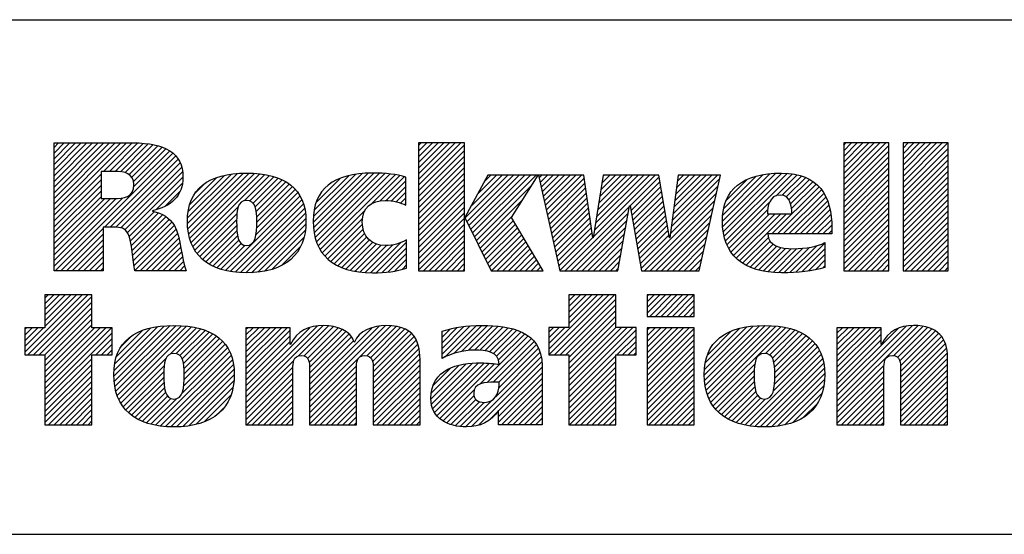
# Model space of a CAD drawing. Units: inches. Extents: x 0 to 71, y -25 to 22.
# Drawn here: x 64.6 to 66.3, y 1.4 to 2.3 of the extents above; entities that cross this region are included whole.
import ezdxf

# ---------------------------------------------------------------- set-up
doc = ezdxf.new("R2010")
doc.units = ezdxf.units.IN
doc.header["$LTSCALE"] = 1.87
doc.header["$MEASUREMENT"] = 0
doc.layers.get('0').update_dxf_attribs({"linetype": 'CONTINUOUS'})
doc.styles.get("Standard").update_dxf_attribs({"font": 'txt', "width": 0.8})

# ---------------------------------------------------------------- blocks, each defined once
blk = doc.blocks.new('RA_LOGO_BL0', base_point=(28.1419, 1.8451))
at = {"color": 2, "linetype": 'Continuous'}
for p, q in [((27.6309, 1.9676), (27.7585, 2.0951)), ((27.6309, 1.9775), (27.7485, 2.0951)), ((27.6309, 1.9875), (27.7386, 2.0951)), ((27.6309, 1.9974), (27.7286, 2.0951)), ((27.6309, 2.0074), (27.7186, 2.0951)), ((27.6309, 2.0174), (27.7087, 2.0951)), ((27.6309, 2.0273), (27.6987, 2.0951)), ((27.6309, 2.0373), (27.6887, 2.0951)), ((27.6309, 2.0473), (27.6788, 2.0951)), ((27.6309, 2.0572), (27.6688, 2.0951)), ((27.6309, 2.0672), (27.6589, 2.0951)), ((27.6309, 2.0771), (27.6489, 2.0951)), ((27.6309, 2.0871), (27.6389, 2.0951)), ((27.7181, 2.0448), (27.7684, 2.0951)), ((27.7281, 2.0448), (27.7783, 2.095)), ((27.7381, 2.0448), (27.7874, 2.0942)), ((27.7475, 2.0443), (27.7964, 2.0932)), ((27.7559, 2.0427), (27.8052, 2.092)), ((27.7627, 2.0396), (27.8131, 2.0899)), ((27.7677, 2.0346), (27.8209, 2.0878)), ((27.7705, 2.0274), (27.8276, 2.0846)), ((27.7708, 2.0178), (27.8343, 2.0813)), ((28.2717, 2.0205), (28.3461, 2.095)), ((28.2717, 2.0305), (28.3361, 2.095)), ((28.2717, 2.0405), (28.3262, 2.095)), ((28.2717, 2.0504), (28.3162, 2.095)), ((28.2717, 2.0604), (28.3062, 2.095)), ((28.2717, 2.0703), (28.2963, 2.095)), ((28.2717, 2.0803), (28.2863, 2.095)), ((28.2717, 2.0903), (28.2763, 2.095)), ((28.2717, 2.0106), (28.3529, 2.0918)), ((28.2717, 2.0006), (28.3529, 2.0818)), ((29.0197, 2.0214), (29.0933, 2.095)), ((29.0197, 2.0314), (29.0833, 2.095)), ((29.0197, 2.0414), (29.0733, 2.095)), ((29.0197, 2.0513), (29.0634, 2.095)), ((29.0197, 2.0613), (29.0534, 2.095)), ((29.0197, 2.0713), (29.0434, 2.095)), ((29.0197, 2.0812), (29.0335, 2.095)), ((29.0197, 2.0912), (29.0235, 2.095)), ((29.0197, 2.0115), (29.099, 2.0907)), ((29.0197, 2.0015), (29.099, 2.0808)), ((29.1239, 2.016), (29.2028, 2.095)), ((29.1239, 2.0259), (29.1929, 2.095)), ((29.1239, 2.0359), (29.1829, 2.095)), ((29.1239, 2.0459), (29.173, 2.095)), ((29.1239, 2.0558), (29.163, 2.095)), ((29.1239, 2.0658), (29.153, 2.095)), ((29.1239, 2.0758), (29.1431, 2.095)), ((29.1239, 2.0857), (29.1331, 2.095)), ((29.1239, 2.006), (29.2031, 2.0853)), ((27.633, 1.87), (27.8398, 2.0768)), ((27.7196, 1.9467), (27.845, 2.0721)), ((27.7296, 1.9467), (27.8491, 2.0662)), ((28.2717, 1.9906), (28.3529, 2.0719)), ((28.2717, 1.9807), (28.3529, 2.0619)), ((29.0197, 1.9916), (29.099, 2.0708)), ((29.0197, 1.9816), (29.099, 2.0608)), ((29.1239, 1.9961), (29.2031, 2.0753)), ((29.1239, 1.9861), (29.2031, 2.0653)), ((27.7395, 1.9467), (27.8526, 2.0598)), ((27.7483, 1.9455), (27.8553, 2.0524)), ((27.7551, 1.9423), (27.8567, 2.0439)), ((28.2717, 1.9707), (28.3529, 2.0519)), ((29.0197, 1.9716), (29.099, 2.0509)), ((29.1239, 1.9761), (29.2031, 2.0554)), ((29.1239, 1.9662), (29.2031, 2.0454)), ((27.6309, 1.9576), (27.7135, 2.0402)), ((27.6309, 1.9476), (27.7135, 2.0303)), ((27.7599, 1.9371), (27.8576, 2.0348)), ((27.8656, 1.9532), (27.9535, 2.0411)), ((27.8658, 1.9633), (27.9427, 2.0402)), ((27.8662, 1.9438), (27.9643, 2.0419)), ((27.8666, 1.9742), (27.9304, 2.0379)), ((27.8676, 1.9352), (27.9742, 2.0419)), ((27.8693, 1.927), (27.9836, 2.0413)), ((27.8694, 1.9869), (27.9163, 2.0338)), ((27.8719, 1.9196), (27.9928, 2.0406)), ((27.8748, 1.9126), (28.0014, 2.0392)), ((27.9654, 1.9932), (28.0098, 2.0376)), ((27.9749, 1.9928), (28.0176, 2.0355)), ((27.9809, 1.9888), (28.0251, 2.033)), ((27.9845, 1.9824), (28.0319, 2.0299)), ((27.9863, 1.9743), (28.0385, 2.0265)), ((28.0865, 1.9549), (28.1725, 2.041)), ((28.0869, 1.9653), (28.1616, 2.0399)), ((28.0871, 1.9456), (28.1834, 2.0418)), ((28.0882, 1.9765), (28.149, 2.0373)), ((28.0883, 1.9367), (28.1934, 2.0419)), ((28.0899, 1.9285), (28.2031, 2.0416)), ((28.0917, 1.99), (28.1345, 2.0328)), ((28.0924, 1.921), (28.2125, 2.0411)), ((28.0952, 1.9138), (28.2215, 2.0401)), ((28.0988, 1.9074), (28.2305, 2.0391)), ((28.1891, 1.9878), (28.2387, 2.0374)), ((28.2043, 1.993), (28.2468, 2.0356)), ((28.2148, 1.9936), (28.2497, 2.0284)), ((28.2717, 1.9608), (28.3529, 2.042)), ((28.2717, 1.9508), (28.3529, 2.032)), ((28.3539, 1.9633), (28.4288, 2.0382)), ((28.3571, 1.9566), (28.4388, 2.0382)), ((28.3604, 1.9499), (28.4488, 2.0382)), ((28.3637, 1.9432), (28.4587, 2.0382)), ((28.3638, 1.9832), (28.4189, 2.0382)), ((28.3669, 1.9365), (28.4687, 2.0382)), ((28.3702, 1.9298), (28.4786, 2.0382)), ((28.3754, 2.0047), (28.4089, 2.0382)), ((28.3869, 2.0262), (28.3989, 2.0382)), ((28.4838, 2.0334), (28.4886, 2.0382)), ((28.4856, 2.0253), (28.4986, 2.0382)), ((28.4874, 2.0171), (28.5085, 2.0382)), ((28.4892, 2.009), (28.5185, 2.0382)), ((28.4911, 2.0008), (28.5285, 2.0382)), ((28.4929, 1.9927), (28.5384, 2.0382)), ((28.4947, 1.9846), (28.5484, 2.0382)), ((28.4965, 1.9764), (28.5583, 2.0382)), ((28.4984, 1.9683), (28.5632, 2.0331)), ((28.5795, 1.9299), (28.6879, 2.0382)), ((28.5814, 1.9417), (28.6779, 2.0382)), ((28.5832, 1.9535), (28.6679, 2.0382)), ((28.5851, 1.9654), (28.658, 2.0382)), ((28.587, 1.9772), (28.648, 2.0382)), ((28.5889, 1.989), (28.638, 2.0382)), ((28.5907, 2.0009), (28.6281, 2.0382)), ((28.5926, 2.0127), (28.6181, 2.0382)), ((28.5945, 2.0245), (28.6082, 2.0382)), ((28.5963, 2.0364), (28.5982, 2.0382)), ((28.6438, 1.9842), (28.6949, 2.0353)), ((28.6452, 1.9757), (28.6963, 2.0268)), ((28.7163, 1.9471), (28.8014, 2.0322)), ((28.7179, 1.9587), (28.7974, 2.0382)), ((28.7194, 1.9702), (28.7875, 2.0382)), ((28.7209, 1.9817), (28.7775, 2.0382)), ((28.7225, 1.9932), (28.7676, 2.0382)), ((28.724, 2.0047), (28.7576, 2.0382)), ((28.7256, 2.0162), (28.7476, 2.0382)), ((28.7271, 2.0277), (28.7377, 2.0382)), ((28.8062, 1.9573), (28.8896, 2.0407)), ((28.8067, 1.9479), (28.9004, 2.0416)), ((28.8068, 1.9679), (28.8781, 2.0392)), ((28.8076, 1.9388), (28.9107, 2.0419)), ((28.8086, 1.9797), (28.8656, 2.0367)), ((28.8093, 1.9306), (28.9201, 2.0413)), ((28.8115, 1.9228), (28.9293, 2.0406)), ((28.8131, 1.9941), (28.8501, 2.0311)), ((28.9008, 2.0021), (28.9376, 2.0389)), ((28.9115, 2.0029), (28.9454, 2.0368)), ((28.9186, 2), (28.9527, 2.0341)), ((28.9233, 1.9947), (28.9595, 2.0309)), ((28.9262, 1.9877), (28.9656, 2.0271)), ((29.0197, 1.9617), (29.099, 2.0409)), ((29.0197, 1.9517), (29.099, 2.031)), ((29.1239, 1.9562), (29.2031, 2.0355)), ((27.6309, 1.9377), (27.7135, 2.0203)), ((27.6309, 1.9277), (27.7135, 2.0103)), ((27.8101, 1.9774), (27.8564, 2.0237)), ((27.8268, 1.9841), (27.8526, 2.0099)), ((27.8789, 2.0063), (27.8962, 2.0237)), ((27.9871, 1.9452), (28.0549, 2.013)), ((27.9872, 1.9652), (28.0444, 2.0224)), ((27.9874, 1.9554), (28.0501, 2.0181)), ((28.1092, 2.0175), (28.1094, 2.0176)), ((28.224, 1.9928), (28.2497, 2.0184)), ((28.2717, 1.9408), (28.3529, 2.022)), ((28.2717, 1.9309), (28.3529, 2.0121)), ((28.3735, 1.9231), (28.4708, 2.0204)), ((28.5002, 1.9602), (28.5644, 2.0244)), ((28.502, 1.952), (28.5657, 2.0157)), ((28.6467, 1.9672), (28.6978, 2.0183)), ((28.6482, 1.9587), (28.6992, 2.0098)), ((28.7148, 1.9356), (28.7985, 2.0194)), ((28.8932, 1.9347), (28.9761, 2.0177)), ((28.9032, 1.9347), (28.9806, 2.0122)), ((28.9278, 1.9793), (28.971, 2.0225)), ((29.0197, 1.9417), (29.099, 2.021)), ((29.0197, 1.9318), (29.099, 2.011)), ((29.1239, 1.9463), (29.2031, 2.0255)), ((29.1239, 1.9363), (29.2031, 2.0155)), ((27.6309, 1.9177), (27.7135, 2.0004)), ((27.6309, 1.8779), (27.751, 1.998)), ((27.6309, 1.8879), (27.7401, 1.9971)), ((27.6309, 1.8978), (27.7301, 1.997)), ((27.6309, 1.9078), (27.7201, 1.997)), ((27.9323, 1.8705), (28.0633, 2.0014)), ((27.9405, 1.8687), (28.0666, 1.9948)), ((27.986, 1.9341), (28.0594, 2.0076)), ((28.2323, 1.9911), (28.2497, 2.0085)), ((28.2401, 1.989), (28.2497, 1.9985)), ((28.2717, 1.9209), (28.3529, 2.0021)), ((28.2717, 1.9109), (28.3529, 1.9922)), ((28.3767, 1.9164), (28.4537, 1.9934)), ((28.5038, 1.9439), (28.567, 2.007)), ((28.5057, 1.9357), (28.5683, 1.9983)), ((28.6497, 1.9503), (28.7007, 2.0013)), ((28.6512, 1.9418), (28.7021, 1.9927)), ((28.6631, 1.874), (28.7957, 2.0066)), ((28.6691, 1.87), (28.7928, 1.9937)), ((28.9131, 1.9347), (28.9846, 2.0062)), ((28.9231, 1.9347), (28.9881, 1.9998)), ((28.9331, 1.9347), (28.991, 1.9927)), ((29.0197, 1.9218), (29.099, 2.0011)), ((29.1239, 1.9263), (29.2031, 2.0056)), ((29.1239, 1.9164), (29.2031, 1.9956)), ((27.7628, 1.9301), (27.8067, 1.974)), ((27.8785, 1.9063), (27.9546, 1.9824)), ((27.9494, 1.8676), (28.0695, 1.9877)), ((27.9585, 1.8667), (28.0714, 1.9797)), ((28.1026, 1.9013), (28.1778, 1.9765)), ((28.2473, 1.9862), (28.2497, 1.9886)), ((28.2717, 1.901), (28.3529, 1.9822)), ((28.5075, 1.9276), (28.5695, 1.9896)), ((28.5093, 1.9195), (28.5708, 1.981)), ((28.5296, 1.87), (28.6429, 1.9834)), ((28.6527, 1.9333), (28.7036, 1.9842)), ((28.6541, 1.9248), (28.705, 1.9757)), ((28.679, 1.87), (28.7899, 1.9809)), ((28.8142, 1.9156), (28.8886, 1.9899)), ((28.8177, 1.909), (28.8857, 1.9771)), ((28.943, 1.9347), (28.9936, 1.9853)), ((28.953, 1.9347), (28.9954, 1.9771)), ((29.0197, 1.9119), (29.099, 1.9911)), ((29.0197, 1.9019), (29.099, 1.9811)), ((29.1239, 1.9064), (29.2031, 1.9856)), ((29.1239, 1.8964), (29.2031, 1.9757)), ((27.7651, 1.9224), (27.8145, 1.9719)), ((27.7666, 1.9139), (27.8213, 1.9687)), ((27.768, 1.9054), (27.8276, 1.965)), ((27.7691, 1.8966), (27.833, 1.9604)), ((27.8824, 1.9002), (27.9523, 1.9702)), ((27.887, 1.8949), (27.9519, 1.9598)), ((27.968, 1.8663), (28.073, 1.9713)), ((27.9782, 1.8665), (28.0736, 1.9619)), ((28.1071, 1.8958), (28.1735, 1.9622)), ((28.2717, 1.891), (28.3529, 1.9722)), ((28.2717, 1.8811), (28.3529, 1.9623)), ((28.38, 1.9097), (28.4366, 1.9663)), ((28.3833, 1.903), (28.4386, 1.9583)), ((28.5111, 1.9113), (28.5721, 1.9723)), ((28.513, 1.9032), (28.5734, 1.9636)), ((28.5396, 1.87), (28.6407, 1.9712)), ((28.5495, 1.87), (28.6385, 1.959)), ((28.6556, 1.9163), (28.7065, 1.9672)), ((28.6571, 1.9079), (28.7079, 1.9587)), ((28.689, 1.87), (28.787, 1.968)), ((28.8213, 1.9027), (28.8888, 1.9702)), ((28.8257, 1.8971), (28.8988, 1.9702)), ((28.8306, 1.8921), (28.9087, 1.9702)), ((28.836, 1.8875), (28.9187, 1.9702)), ((28.9629, 1.9347), (28.997, 1.9688)), ((28.9729, 1.9347), (28.9978, 1.9597)), ((29.0197, 1.8919), (29.099, 1.9712)), ((29.0197, 1.882), (29.099, 1.9612)), ((29.1239, 1.8865), (29.2031, 1.9657)), ((27.643, 1.87), (27.7174, 1.9445)), ((27.7702, 1.8877), (27.838, 1.9555)), ((27.7716, 1.8791), (27.8422, 1.9497)), ((27.773, 1.8705), (27.8451, 1.9427)), ((27.8921, 1.8901), (27.952, 1.9499)), ((27.8976, 1.8856), (27.9524, 1.9404)), ((27.9892, 1.8676), (28.0736, 1.9519)), ((28.0008, 1.8692), (28.0729, 1.9413)), ((28.1122, 1.8909), (28.1732, 1.952)), ((28.1176, 1.8864), (28.1745, 1.9433)), ((28.2717, 1.8711), (28.3529, 1.9523)), ((28.2805, 1.87), (28.3529, 1.9423)), ((28.3865, 1.8963), (28.4423, 1.952)), ((28.3898, 1.8896), (28.446, 1.9458)), ((28.3931, 1.8829), (28.4497, 1.9395)), ((28.5148, 1.895), (28.5746, 1.9549)), ((28.5166, 1.8869), (28.5759, 1.9462)), ((28.5595, 1.87), (28.6363, 1.9468)), ((28.6586, 1.8994), (28.7094, 1.9502)), ((28.6601, 1.8909), (28.7108, 1.9416)), ((28.699, 1.87), (28.7841, 1.9552)), ((28.7089, 1.87), (28.7813, 1.9424)), ((28.9829, 1.9347), (28.9986, 1.9505)), ((28.9928, 1.9347), (28.9987, 1.9406)), ((29.0197, 1.872), (29.099, 1.9513)), ((29.0277, 1.87), (29.099, 1.9413)), ((29.1239, 1.8765), (29.2031, 1.9558)), ((29.1273, 1.87), (29.2031, 1.9458)), ((27.6529, 1.87), (27.7174, 1.9345)), ((27.6629, 1.87), (27.7174, 1.9245)), ((27.7824, 1.87), (27.848, 1.9356)), ((27.7924, 1.87), (27.85, 1.9276)), ((27.9037, 1.8817), (27.9536, 1.9316)), ((27.9101, 1.8781), (27.9559, 1.9239)), ((28.0137, 1.8722), (28.0703, 1.9288)), ((28.1236, 1.8824), (28.1769, 1.9357)), ((28.1298, 1.8787), (28.1807, 1.9295)), ((28.1368, 1.8757), (28.1854, 1.9243)), ((28.2905, 1.87), (28.3529, 1.9324)), ((28.3005, 1.87), (28.3529, 1.9224)), ((28.3963, 1.8762), (28.4534, 1.9333)), ((28.4001, 1.87), (28.4571, 1.927)), ((28.5184, 1.8788), (28.5772, 1.9375)), ((28.5202, 1.8706), (28.5785, 1.9288)), ((28.5695, 1.87), (28.6341, 1.9347)), ((28.5794, 1.87), (28.6319, 1.9225)), ((28.6616, 1.8824), (28.7123, 1.9331)), ((28.7189, 1.87), (28.7784, 1.9295)), ((28.8418, 1.8833), (28.8872, 1.9288)), ((29.0377, 1.87), (29.099, 1.9313)), ((29.1373, 1.87), (29.2031, 1.9358)), ((29.1473, 1.87), (29.2031, 1.9259)), ((27.6728, 1.87), (27.7174, 1.9146)), ((27.8024, 1.87), (27.852, 1.9197)), ((27.8123, 1.87), (27.8537, 1.9114)), ((27.9171, 1.8752), (27.9599, 1.918)), ((27.9244, 1.8725), (27.9667, 1.9148)), ((28.0306, 1.8791), (28.0647, 1.9132)), ((28.144, 1.8729), (28.1912, 1.9202)), ((28.1519, 1.8709), (28.1981, 1.9171)), ((28.1599, 1.8689), (28.2061, 1.9151)), ((28.1688, 1.8678), (28.2155, 1.9146)), ((28.1777, 1.8668), (28.2266, 1.9157)), ((28.1873, 1.8664), (28.2401, 1.9192)), ((28.1974, 1.8666), (28.2509, 1.9201)), ((28.2078, 1.867), (28.2509, 1.9102)), ((28.3104, 1.87), (28.3529, 1.9125)), ((28.4101, 1.87), (28.4608, 1.9208)), ((28.42, 1.87), (28.4645, 1.9145)), ((28.43, 1.87), (28.4682, 1.9083)), ((28.5894, 1.87), (28.6297, 1.9103)), ((28.7288, 1.87), (28.7755, 1.9167)), ((28.8481, 1.8797), (28.8904, 1.9219)), ((28.8548, 1.8764), (28.8953, 1.9169)), ((28.862, 1.8736), (28.9017, 1.9133)), ((28.8696, 1.8713), (28.9093, 1.911)), ((28.8777, 1.8694), (28.9179, 1.9096)), ((28.8863, 1.868), (28.9271, 1.9088)), ((28.8953, 1.8671), (28.9372, 1.909)), ((28.9046, 1.8664), (28.9479, 1.9098)), ((28.9145, 1.8663), (28.9592, 1.9111)), ((28.9248, 1.8667), (28.9722, 1.9141)), ((28.9354, 1.8674), (28.9864, 1.9183)), ((28.9461, 1.8681), (28.9864, 1.9084)), ((29.0476, 1.87), (29.099, 1.9214)), ((29.0576, 1.87), (29.099, 1.9114)), ((29.1572, 1.87), (29.2031, 1.9159)), ((29.1672, 1.87), (29.2031, 1.9059)), ((27.6828, 1.87), (27.7174, 1.9046)), ((27.6928, 1.87), (27.7174, 1.8947)), ((27.8223, 1.87), (27.8552, 1.903)), ((27.8322, 1.87), (27.8568, 1.8946)), ((28.2187, 1.868), (28.2509, 1.9002)), ((28.2303, 1.8696), (28.2509, 1.8902)), ((28.3204, 1.87), (28.3529, 1.9025)), ((28.3304, 1.87), (28.3529, 1.8925)), ((28.4399, 1.87), (28.4719, 1.902)), ((28.4499, 1.87), (28.4756, 1.8957)), ((28.4599, 1.87), (28.4793, 1.8895)), ((28.5993, 1.87), (28.6275, 1.8981)), ((28.7388, 1.87), (28.7726, 1.9038)), ((28.7488, 1.87), (28.7698, 1.891)), ((28.9578, 1.8698), (28.9864, 1.8984)), ((28.9697, 1.8718), (28.9864, 1.8885)), ((29.0676, 1.87), (29.099, 1.9014)), ((29.0775, 1.87), (29.099, 1.8915)), ((29.1772, 1.87), (29.2031, 1.896)), ((27.7027, 1.87), (27.7174, 1.8847)), ((27.7127, 1.87), (27.7174, 1.8747)), ((27.8422, 1.87), (27.8584, 1.8862)), ((27.8522, 1.87), (27.8605, 1.8784)), ((27.8621, 1.87), (27.8629, 1.8707)), ((28.2434, 1.8727), (28.2509, 1.8803)), ((28.3403, 1.87), (28.3529, 1.8826)), ((28.3503, 1.87), (28.3529, 1.8726)), ((28.4698, 1.87), (28.483, 1.8832)), ((28.4798, 1.87), (28.4868, 1.877)), ((28.4898, 1.87), (28.4905, 1.8707)), ((28.6093, 1.87), (28.6252, 1.886)), ((28.6193, 1.87), (28.623, 1.8738)), ((28.7587, 1.87), (28.7669, 1.8782)), ((28.983, 1.8751), (28.9864, 1.8785)), ((29.0875, 1.87), (29.099, 1.8815)), ((29.0975, 1.87), (29.099, 1.8716)), ((29.1871, 1.87), (29.2031, 1.886)), ((29.1971, 1.87), (29.2031, 1.8761)), ((27.5795, 1.7269), (27.6802, 1.8276)), ((27.5846, 1.722), (27.6902, 1.8276)), ((27.5946, 1.722), (27.6973, 1.8247)), ((27.6146, 1.8276), (27.6146, 1.7697)), ((27.6973, 1.8276), (27.6146, 1.8276)), ((27.6146, 1.772), (27.6702, 1.8276)), ((27.6146, 1.7819), (27.6603, 1.8276)), ((27.6146, 1.7919), (27.6503, 1.8276)), ((27.6146, 1.8019), (27.6404, 1.8276)), ((27.6146, 1.8118), (27.6304, 1.8276)), ((27.6146, 1.8218), (27.6204, 1.8276)), ((27.6973, 1.7697), (27.6973, 1.8276)), ((28.5011, 1.7319), (28.5967, 1.8276)), ((28.5012, 1.722), (28.6067, 1.8276)), ((28.5111, 1.722), (28.6167, 1.8276)), ((28.5211, 1.722), (28.6189, 1.8198)), ((28.6189, 1.8276), (28.5362, 1.8276)), ((28.5362, 1.8276), (28.5362, 1.77)), ((28.5362, 1.777), (28.5868, 1.8276)), ((28.5362, 1.787), (28.5768, 1.8276)), ((28.5362, 1.7969), (28.5668, 1.8276)), ((28.5362, 1.8069), (28.5569, 1.8276)), ((28.5362, 1.8169), (28.5469, 1.8276)), ((28.5362, 1.8268), (28.537, 1.8276)), ((28.6189, 1.77), (28.6189, 1.8276)), ((28.674, 1.7952), (28.7062, 1.8275)), ((28.674, 1.8052), (28.6963, 1.8275)), ((28.674, 1.8152), (28.6863, 1.8275)), ((28.674, 1.8251), (28.6764, 1.8275)), ((28.6784, 1.7897), (28.7162, 1.8275)), ((28.6884, 1.7897), (28.7262, 1.8275)), ((28.6984, 1.7897), (28.7361, 1.8275)), ((28.7083, 1.7897), (28.7461, 1.8275)), ((28.7183, 1.7897), (28.756, 1.8275)), ((27.6046, 1.722), (27.6973, 1.8148)), ((27.6145, 1.722), (27.6973, 1.8048)), ((28.5311, 1.722), (28.6189, 1.8098)), ((28.7282, 1.7897), (28.7565, 1.818)), ((28.7382, 1.7897), (28.7565, 1.808)), ((27.6146, 1.7122), (27.6973, 1.7949)), ((27.6146, 1.7022), (27.6973, 1.7849)), ((28.5362, 1.7172), (28.6189, 1.7999)), ((28.5362, 1.7073), (28.6189, 1.7899)), ((28.7482, 1.7897), (28.7565, 1.7981)), ((27.6146, 1.7697), (27.5795, 1.7697)), ((27.5795, 1.7697), (27.5795, 1.722)), ((27.5795, 1.7368), (27.6123, 1.7697)), ((27.5795, 1.7468), (27.6024, 1.7697)), ((27.5795, 1.7568), (27.5924, 1.7697)), ((27.5795, 1.7667), (27.5825, 1.7697)), ((27.6146, 1.6923), (27.6973, 1.7749)), ((27.6146, 1.6524), (27.7319, 1.7697)), ((27.6146, 1.6624), (27.7219, 1.7697)), ((27.6146, 1.6723), (27.712, 1.7697)), ((27.6146, 1.6823), (27.702, 1.7697)), ((27.7328, 1.7697), (27.6973, 1.7697)), ((27.7328, 1.722), (27.7328, 1.7697)), ((27.7361, 1.6842), (27.8246, 1.7727)), ((27.7363, 1.6944), (27.8136, 1.7717)), ((27.7367, 1.6748), (27.8353, 1.7735)), ((27.7373, 1.7054), (27.8013, 1.7693)), ((27.7379, 1.6661), (27.8454, 1.7736)), ((27.7396, 1.6579), (27.8548, 1.773)), ((27.7421, 1.6504), (27.864, 1.7723)), ((27.7449, 1.6432), (27.8728, 1.7711)), ((27.835, 1.7233), (27.8811, 1.7695)), ((27.8457, 1.7241), (27.8891, 1.7675)), ((27.9683, 1.6375), (28.1043, 1.7735)), ((27.9683, 1.6475), (28.0934, 1.7726)), ((27.9683, 1.6973), (28.0409, 1.7698)), ((27.9683, 1.7072), (28.0309, 1.7698)), ((27.9683, 1.7172), (28.0209, 1.7698)), ((27.9683, 1.7272), (28.011, 1.7698)), ((27.9683, 1.7371), (28.001, 1.7698)), ((27.9683, 1.7471), (27.9911, 1.7698)), ((27.9683, 1.7571), (27.9811, 1.7698)), ((27.9683, 1.767), (27.9711, 1.7698)), ((27.9683, 1.6574), (28.0805, 1.7696)), ((28.061, 1.7202), (28.1137, 1.7729)), ((28.0708, 1.72), (28.1224, 1.7716)), ((28.0765, 1.7158), (28.1302, 1.7695)), ((28.0794, 1.7087), (28.1374, 1.7667)), ((28.0802, 1.6398), (28.2139, 1.7735)), ((28.0802, 1.6298), (28.2232, 1.7728)), ((28.0802, 1.6497), (28.2028, 1.7723)), ((28.0802, 1.6597), (28.1896, 1.7691)), ((28.1808, 1.7205), (28.2324, 1.772)), ((28.1872, 1.7169), (28.2402, 1.7699)), ((28.1907, 1.7104), (28.2478, 1.7676)), ((28.3131, 1.7233), (28.3627, 1.7728)), ((28.3131, 1.7333), (28.3516, 1.7717)), ((28.3131, 1.7432), (28.34, 1.7701)), ((28.3131, 1.7532), (28.3273, 1.7673)), ((28.3178, 1.718), (28.373, 1.7732)), ((28.3339, 1.7241), (28.3833, 1.7736)), ((28.3473, 1.7276), (28.3932, 1.7734)), ((28.3593, 1.7296), (28.4026, 1.7729)), ((28.3701, 1.7304), (28.4118, 1.7722)), ((28.3796, 1.73), (28.4208, 1.7712)), ((28.3886, 1.7291), (28.4292, 1.7696)), ((28.3968, 1.7273), (28.4374, 1.7678)), ((28.5362, 1.77), (28.5011, 1.77)), ((28.5011, 1.77), (28.5011, 1.722)), ((28.5011, 1.7419), (28.5292, 1.77)), ((28.5011, 1.7518), (28.5193, 1.77)), ((28.5011, 1.7618), (28.5093, 1.77)), ((28.5362, 1.6973), (28.6189, 1.78)), ((28.5362, 1.6575), (28.6488, 1.77)), ((28.5362, 1.6674), (28.6388, 1.77)), ((28.5362, 1.6774), (28.6289, 1.77)), ((28.5362, 1.6873), (28.6189, 1.77)), ((28.6544, 1.77), (28.6189, 1.77)), ((28.6544, 1.722), (28.6544, 1.77)), ((28.674, 1.6956), (28.7478, 1.7694)), ((28.674, 1.7056), (28.7378, 1.7694)), ((28.674, 1.7155), (28.7279, 1.7694)), ((28.674, 1.7255), (28.7179, 1.7694)), ((28.674, 1.7355), (28.708, 1.7694)), ((28.674, 1.7454), (28.698, 1.7694)), ((28.674, 1.7554), (28.688, 1.7694)), ((28.674, 1.7654), (28.6781, 1.7694)), ((28.674, 1.6857), (28.7565, 1.7682)), ((28.7744, 1.6864), (28.8605, 1.7725)), ((28.775, 1.6771), (28.8712, 1.7733)), ((28.775, 1.697), (28.8491, 1.7711)), ((28.776, 1.6681), (28.8815, 1.7736)), ((28.7765, 1.7084), (28.8368, 1.7688)), ((28.7777, 1.6598), (28.891, 1.7731)), ((28.7799, 1.6521), (28.9003, 1.7725)), ((28.7827, 1.6449), (28.9092, 1.7715)), ((28.7861, 1.6384), (28.9176, 1.7699)), ((28.8821, 1.7244), (28.9258, 1.7681)), ((29.0076, 1.6407), (29.1404, 1.7735)), ((29.0076, 1.6308), (29.1498, 1.773)), ((29.0076, 1.6507), (29.1291, 1.7722)), ((29.0076, 1.7005), (29.077, 1.7698)), ((29.0076, 1.7105), (29.067, 1.7698)), ((29.0076, 1.7204), (29.057, 1.7698)), ((29.0076, 1.7304), (29.0471, 1.7698)), ((29.0076, 1.7404), (29.0371, 1.7698)), ((29.0076, 1.7503), (29.0271, 1.7698)), ((29.0076, 1.7603), (29.0172, 1.7698)), ((29.0076, 1.6905), (29.0856, 1.7685)), ((29.0076, 1.6607), (29.1153, 1.7683)), ((29.1072, 1.7204), (29.159, 1.7722)), ((29.1143, 1.7175), (29.1669, 1.7701)), ((29.1181, 1.7114), (29.1742, 1.7675)), ((27.6146, 1.6425), (27.7328, 1.7606)), ((27.7042, 1.722), (27.7328, 1.7507)), ((27.7402, 1.7182), (27.7872, 1.7652)), ((27.7499, 1.7379), (27.7665, 1.7545)), ((27.8522, 1.7207), (27.8966, 1.765)), ((27.8562, 1.7147), (27.9036, 1.7621)), ((27.8585, 1.707), (27.9102, 1.7587)), ((27.8595, 1.698), (27.9163, 1.7549)), ((27.8599, 1.6884), (27.922, 1.7506)), ((27.9683, 1.6873), (28.0463, 1.7653)), ((27.9683, 1.6774), (28.0463, 1.7553)), ((28.0801, 1.6994), (28.1438, 1.7631)), ((28.0802, 1.6896), (28.1492, 1.7586)), ((28.0802, 1.6796), (28.1541, 1.7535)), ((28.1918, 1.7016), (28.2539, 1.7637)), ((28.192, 1.6918), (28.2596, 1.7594)), ((28.192, 1.6819), (28.2641, 1.754)), ((28.3131, 1.7631), (28.314, 1.764)), ((28.3799, 1.6705), (28.4646, 1.7553)), ((28.3927, 1.6734), (28.4702, 1.7508)), ((28.4037, 1.7242), (28.4448, 1.7653)), ((28.4091, 1.7196), (28.4521, 1.7626)), ((28.4125, 1.7131), (28.4585, 1.7591)), ((28.5362, 1.6475), (28.6544, 1.7657)), ((28.6207, 1.722), (28.6544, 1.7557)), ((28.674, 1.6757), (28.7565, 1.7582)), ((28.7803, 1.7222), (28.8221, 1.764)), ((28.8895, 1.7218), (28.9333, 1.7656)), ((28.894, 1.7164), (28.9405, 1.7629)), ((28.8965, 1.709), (28.9471, 1.7595)), ((28.8978, 1.7003), (28.9534, 1.7559)), ((28.8983, 1.6908), (28.9591, 1.7516)), ((29.0076, 1.6806), (29.0856, 1.7585)), ((29.1194, 1.7027), (29.1808, 1.7641)), ((29.1195, 1.6928), (29.1863, 1.7596)), ((29.1195, 1.6828), (29.1912, 1.7545)), ((27.7142, 1.722), (27.7328, 1.7407)), ((27.856, 1.6547), (27.9357, 1.7344)), ((27.859, 1.6676), (27.9319, 1.7405)), ((27.8597, 1.6783), (27.9271, 1.7457)), ((27.9683, 1.6674), (28.0463, 1.7453)), ((28.0802, 1.6697), (28.1575, 1.7469)), ((28.192, 1.6719), (28.2677, 1.7476)), ((28.192, 1.6619), (28.2708, 1.7407)), ((28.192, 1.652), (28.2724, 1.7324)), ((28.4032, 1.6739), (28.4749, 1.7456)), ((28.4132, 1.6739), (28.4793, 1.7401)), ((28.4134, 1.6642), (28.4827, 1.7335)), ((28.6307, 1.722), (28.6544, 1.7457)), ((28.6406, 1.722), (28.6544, 1.7358)), ((28.674, 1.6657), (28.7565, 1.7482)), ((28.674, 1.6558), (28.7565, 1.7383)), ((28.8957, 1.6583), (28.9733, 1.7359)), ((28.8977, 1.6703), (28.9692, 1.7417)), ((28.8982, 1.6808), (28.9644, 1.7469)), ((29.0076, 1.6706), (29.0856, 1.7486)), ((29.1195, 1.6729), (29.1952, 1.7486)), ((29.1195, 1.6629), (29.1981, 1.7415)), ((29.1195, 1.653), (29.2003, 1.7338)), ((27.5795, 1.722), (27.6146, 1.722)), ((27.6146, 1.722), (27.6146, 1.5989)), ((27.6146, 1.6325), (27.6973, 1.7152)), ((27.6973, 1.5989), (27.6973, 1.722)), ((27.6973, 1.722), (27.7328, 1.722)), ((27.7241, 1.722), (27.7328, 1.7308)), ((27.7485, 1.6369), (27.8279, 1.7162)), ((27.8094, 1.5982), (27.9394, 1.7281)), ((27.818, 1.5968), (27.9422, 1.721)), ((28.192, 1.642), (28.2738, 1.7238)), ((28.192, 1.6321), (28.2742, 1.7142)), ((28.3651, 1.5959), (28.4877, 1.7185)), ((28.4075, 1.6483), (28.4856, 1.7264)), ((28.5011, 1.722), (28.5362, 1.722)), ((28.5362, 1.722), (28.5362, 1.5989)), ((28.5362, 1.6375), (28.6189, 1.7202)), ((28.6189, 1.5989), (28.6189, 1.722)), ((28.6189, 1.722), (28.6544, 1.722)), ((28.6506, 1.722), (28.6544, 1.7258)), ((28.674, 1.6458), (28.7565, 1.7283)), ((28.674, 1.6358), (28.7565, 1.7184)), ((28.846, 1.5986), (28.9771, 1.7298)), ((28.8543, 1.597), (28.98, 1.7227)), ((28.8634, 1.5961), (28.9826, 1.7153)), ((29.1195, 1.643), (29.2016, 1.7251)), ((29.1195, 1.633), (29.202, 1.7155)), ((27.6146, 1.6225), (27.6973, 1.7052)), ((27.7523, 1.6307), (27.8245, 1.7029)), ((27.8271, 1.5959), (27.9445, 1.7133)), ((27.8364, 1.5952), (27.9463, 1.7052)), ((27.9683, 1.6275), (28.0528, 1.712)), ((27.9683, 1.6176), (28.051, 1.7003)), ((28.0802, 1.6198), (28.163, 1.7026)), ((28.192, 1.6221), (28.2746, 1.7046)), ((28.2936, 1.644), (28.3555, 1.7059)), ((28.2943, 1.6547), (28.3434, 1.7037)), ((28.2945, 1.635), (28.3668, 1.7073)), ((28.2969, 1.6273), (28.3772, 1.7077)), ((28.297, 1.6673), (28.3286, 1.6989)), ((28.3001, 1.6206), (28.3871, 1.7076)), ((28.3041, 1.6146), (28.3965, 1.7071)), ((28.3093, 1.6098), (28.4057, 1.7063)), ((28.3774, 1.5982), (28.4886, 1.7094)), ((28.4124, 1.6233), (28.4891, 1.7)), ((28.5362, 1.6276), (28.6189, 1.7102)), ((28.5362, 1.6176), (28.6189, 1.7003)), ((28.674, 1.6259), (28.7565, 1.7084)), ((28.674, 1.6159), (28.7565, 1.6984)), ((28.7898, 1.6321), (28.8633, 1.7056)), ((28.8725, 1.5953), (28.9844, 1.7071)), ((28.8824, 1.5952), (28.9855, 1.6983)), ((29.0076, 1.6208), (29.0903, 1.7034)), ((29.1195, 1.6231), (29.202, 1.7056)), ((27.6146, 1.6126), (27.6973, 1.6952)), ((27.6146, 1.6026), (27.6973, 1.6853)), ((27.7568, 1.6252), (27.8238, 1.6922)), ((27.7619, 1.6203), (27.8238, 1.6823)), ((27.8464, 1.5952), (27.9472, 1.6961)), ((27.8571, 1.596), (27.9477, 1.6866)), ((27.9683, 1.6076), (28.0509, 1.6902)), ((27.9696, 1.5989), (28.0509, 1.6802)), ((28.0802, 1.6099), (28.1627, 1.6924)), ((28.0802, 1.5999), (28.1627, 1.6824)), ((28.192, 1.6121), (28.2746, 1.6947)), ((28.192, 1.6022), (28.2746, 1.6847)), ((28.4124, 1.6133), (28.4891, 1.69)), ((28.4124, 1.6034), (28.4891, 1.6801)), ((28.5362, 1.6077), (28.6189, 1.6903)), ((28.5374, 1.5989), (28.6189, 1.6803)), ((28.674, 1.606), (28.7565, 1.6885)), ((28.7941, 1.6265), (28.8624, 1.6947)), ((28.799, 1.6214), (28.8623, 1.6846)), ((28.8929, 1.5957), (28.9861, 1.689)), ((29.0076, 1.6108), (29.0902, 1.6934)), ((29.0076, 1.6009), (29.0902, 1.6834)), ((29.1195, 1.6131), (29.202, 1.6956)), ((29.1195, 1.6031), (29.202, 1.6857)), ((27.6209, 1.5989), (27.6973, 1.6753)), ((27.6309, 1.5989), (27.6973, 1.6653)), ((27.7673, 1.6158), (27.8242, 1.6727)), ((27.7732, 1.6117), (27.8252, 1.6637)), ((27.8681, 1.5971), (27.947, 1.676)), ((27.8807, 1.5997), (27.9453, 1.6643)), ((27.9795, 1.5989), (28.0509, 1.6702)), ((28.0891, 1.5989), (28.1627, 1.6725)), ((28.0991, 1.5989), (28.1627, 1.6625)), ((28.1987, 1.5989), (28.2746, 1.6747)), ((28.2087, 1.5989), (28.2746, 1.6648)), ((28.4179, 1.5989), (28.4891, 1.6701)), ((28.5474, 1.5989), (28.6189, 1.6704)), ((28.6769, 1.5989), (28.7565, 1.6785)), ((28.6869, 1.5989), (28.7565, 1.6685)), ((28.8045, 1.6169), (28.8625, 1.6749)), ((28.8101, 1.6126), (28.8633, 1.6658)), ((28.9039, 1.5968), (28.9856, 1.6785)), ((28.9161, 1.599), (28.9844, 1.6673)), ((29.0156, 1.5989), (29.0902, 1.6734)), ((29.0256, 1.5989), (29.0902, 1.6635)), ((29.1252, 1.5989), (29.202, 1.6757)), ((29.1352, 1.5989), (29.202, 1.6657)), ((27.6408, 1.5989), (27.6973, 1.6554)), ((27.6508, 1.5989), (27.6973, 1.6454)), ((27.7796, 1.6081), (27.8271, 1.6556)), ((27.7864, 1.605), (27.8305, 1.6491)), ((27.7936, 1.6022), (27.8364, 1.6451)), ((27.8954, 1.6044), (27.9414, 1.6504)), ((27.9895, 1.5989), (28.0509, 1.6603)), ((27.9995, 1.5989), (28.0509, 1.6503)), ((28.1091, 1.5989), (28.1627, 1.6526)), ((28.2186, 1.5989), (28.2746, 1.6548)), ((28.3151, 1.6057), (28.3697, 1.6603)), ((28.3214, 1.602), (28.3693, 1.65)), ((28.4279, 1.5989), (28.4891, 1.6602)), ((28.4378, 1.5989), (28.4891, 1.6502)), ((28.5574, 1.5989), (28.6189, 1.6604)), ((28.5673, 1.5989), (28.6189, 1.6504)), ((28.6968, 1.5989), (28.7565, 1.6586)), ((28.7068, 1.5989), (28.7565, 1.6486)), ((28.8165, 1.609), (28.865, 1.6574)), ((28.8231, 1.6056), (28.868, 1.6505)), ((28.8303, 1.6029), (28.8732, 1.6457)), ((28.93, 1.603), (28.9814, 1.6543)), ((29.0355, 1.5989), (29.0902, 1.6535)), ((29.1451, 1.5989), (29.202, 1.6558)), ((29.1551, 1.5989), (29.202, 1.6458)), ((27.6607, 1.5989), (27.6973, 1.6355)), ((27.8013, 1.6), (27.8461, 1.6448)), ((27.9202, 1.6192), (27.929, 1.628)), ((28.0094, 1.5989), (28.0509, 1.6403)), ((28.0194, 1.5989), (28.0509, 1.6304)), ((28.119, 1.5989), (28.1627, 1.6426)), ((28.129, 1.5989), (28.1627, 1.6326)), ((28.2286, 1.5989), (28.2746, 1.6449)), ((28.2386, 1.5989), (28.2746, 1.6349)), ((28.3287, 1.5994), (28.3725, 1.6432)), ((28.3366, 1.5973), (28.3788, 1.6395)), ((28.3451, 1.5959), (28.3875, 1.6383)), ((28.3544, 1.5952), (28.4015, 1.6423)), ((28.4478, 1.5989), (28.4891, 1.6402)), ((28.4578, 1.5989), (28.4891, 1.6303)), ((28.5773, 1.5989), (28.6189, 1.6405)), ((28.5872, 1.5989), (28.6189, 1.6305)), ((28.7168, 1.5989), (28.7565, 1.6387)), ((28.7267, 1.5989), (28.7565, 1.6287)), ((28.8378, 1.6004), (28.8817, 1.6443)), ((28.949, 1.612), (28.9727, 1.6356)), ((29.0455, 1.5989), (29.0902, 1.6436)), ((29.0555, 1.5989), (29.0902, 1.6336)), ((29.1651, 1.5989), (29.202, 1.6358)), ((27.6707, 1.5989), (27.6973, 1.6255)), ((27.6807, 1.5989), (27.6973, 1.6155)), ((28.0294, 1.5989), (28.0509, 1.6204)), ((28.0393, 1.5989), (28.0509, 1.6105)), ((28.1389, 1.5989), (28.1627, 1.6227)), ((28.1489, 1.5989), (28.1627, 1.6127)), ((28.2485, 1.5989), (28.2746, 1.6249)), ((28.2585, 1.5989), (28.2746, 1.615)), ((28.3954, 1.6063), (28.4088, 1.6197)), ((28.4677, 1.5989), (28.4891, 1.6203)), ((28.4777, 1.5989), (28.4891, 1.6103)), ((28.5972, 1.5989), (28.6189, 1.6206)), ((28.6072, 1.5989), (28.6189, 1.6106)), ((28.7367, 1.5989), (28.7565, 1.6187)), ((29.0654, 1.5989), (29.0902, 1.6236)), ((29.0754, 1.5989), (29.0902, 1.6137)), ((29.175, 1.5989), (29.202, 1.6259)), ((29.185, 1.5989), (29.202, 1.6159)), ((27.6146, 1.5989), (27.6973, 1.5989)), ((27.6906, 1.5989), (27.6973, 1.6056)), ((28.0493, 1.5989), (28.0509, 1.6005)), ((28.1589, 1.5989), (28.1627, 1.6027)), ((28.2684, 1.5989), (28.2746, 1.605)), ((28.4877, 1.5989), (28.4891, 1.6004)), ((28.5362, 1.5989), (28.6189, 1.5989)), ((28.6171, 1.5989), (28.6189, 1.6006)), ((28.7466, 1.5989), (28.7565, 1.6088)), ((29.0854, 1.5989), (29.0902, 1.6037)), ((29.1949, 1.5989), (29.202, 1.606))]:
    blk.add_line(p, q, dxfattribs=at)
for points, knots in [([(27.6309, 1.87), (27.6309, 1.87), (27.7174, 1.87), (27.7174, 1.87), (27.7174, 1.87), (27.7174, 1.9467), (27.7174, 1.9467), (27.7174, 1.9467), (27.7367, 1.9467), (27.7367, 1.9467), (27.7473, 1.9467), (27.756, 1.9454), (27.7611, 1.935), (27.7682, 1.9215), (27.7692, 1.8862), (27.773, 1.87), (27.773, 1.87), (27.8631, 1.87), (27.8631, 1.87), (27.8541, 1.8919), (27.855, 1.9267), (27.8418, 1.9506), (27.8337, 1.9625), (27.8224, 1.9715), (27.8037, 1.9747), (27.8037, 1.9747), (27.8037, 1.9754), (27.8037, 1.9754), (27.836, 1.9831), (27.8576, 2.0006), (27.8576, 2.0351), (27.8576, 2.0784), (27.8243, 2.0951), (27.7705, 2.0951), (27.7705, 2.0951), (27.6309, 2.0951), (27.6309, 2.0951), (27.6309, 2.0951), (27.6309, 1.87), (27.6309, 1.87)], [0, 0, 0, 0, 1, 1, 1, 2, 2, 2, 3, 3, 3, 4, 4, 4, 5, 5, 5, 6, 6, 6, 7, 7, 7, 8, 8, 8, 9, 9, 9, 10, 10, 10, 11, 11, 11, 12, 12, 12, 13, 13, 13, 13]), ([(28.3529, 1.964), (28.3529, 1.964), (28.3535, 1.964), (28.3535, 1.964), (28.3535, 1.964), (28.3934, 2.0382), (28.3934, 2.0382), (28.3934, 2.0382), (28.4821, 2.0382), (28.4821, 2.0382), (28.4821, 2.0382), (28.4352, 1.964), (28.4352, 1.964), (28.4352, 1.964), (28.4909, 1.87), (28.4909, 1.87), (28.4909, 1.87), (28.3993, 1.87), (28.3993, 1.87), (28.3993, 1.87), (28.3535, 1.964), (28.3535, 1.964), (28.3535, 1.964), (28.3529, 1.964), (28.3529, 1.964), (28.3529, 1.964), (28.3529, 1.87), (28.3529, 1.87), (28.3529, 1.87), (28.2717, 1.87), (28.2717, 1.87), (28.2717, 1.87), (28.2717, 2.095), (28.2717, 2.095), (28.2717, 2.095), (28.3529, 2.095), (28.3529, 2.095), (28.3529, 2.095), (28.3529, 1.964), (28.3529, 1.964)], [0, 0, 0, 0, 1, 1, 1, 2, 2, 2, 3, 3, 3, 4, 4, 4, 5, 5, 5, 6, 6, 6, 7, 7, 7, 8, 8, 8, 9, 9, 9, 10, 10, 10, 11, 11, 11, 12, 12, 12, 13, 13, 13, 13]), ([(29.099, 2.095), (29.099, 2.095), (29.099, 1.87), (29.099, 1.87), (29.099, 1.87), (29.0197, 1.87), (29.0197, 1.87), (29.0197, 1.87), (29.0197, 2.095), (29.0197, 2.095), (29.0197, 2.095), (29.099, 2.095), (29.099, 2.095)], [0, 0, 0, 0, 1, 1, 1, 2, 2, 2, 3, 3, 3, 4, 4, 4, 4]), ([(29.2031, 2.095), (29.2031, 2.095), (29.2031, 1.87), (29.2031, 1.87), (29.2031, 1.87), (29.1239, 1.87), (29.1239, 1.87), (29.1239, 1.87), (29.1239, 2.095), (29.1239, 2.095), (29.1239, 2.095), (29.2031, 2.095), (29.2031, 2.095)], [0, 0, 0, 0, 1, 1, 1, 2, 2, 2, 3, 3, 3, 4, 4, 4, 4]), ([(27.7135, 2.0448), (27.7135, 2.0448), (27.7373, 2.0448), (27.7373, 2.0448), (27.7547, 2.0448), (27.7711, 2.0419), (27.7711, 2.0216), (27.7711, 1.9989), (27.7537, 1.997), (27.7361, 1.997), (27.7361, 1.997), (27.7135, 1.997), (27.7135, 1.997), (27.7135, 1.997), (27.7135, 2.0448), (27.7135, 2.0448)], [0, 0, 0, 0, 1, 1, 1, 2, 2, 2, 3, 3, 3, 4, 4, 4, 5, 5, 5, 5]), ([(27.8654, 1.9572), (27.8654, 1.8991), (27.9015, 1.8663), (27.9695, 1.8663), (28.0371, 1.8663), (28.0739, 1.8991), (28.0739, 1.9572), (28.0739, 2.0136), (28.0371, 2.042), (27.9695, 2.042), (27.9015, 2.042), (27.8654, 2.0136), (27.8654, 1.9572)], [0, 0, 0, 0, 1, 1, 1, 2, 2, 2, 3, 3, 3, 4, 4, 4, 4]), ([(28.2509, 1.8747), (28.2329, 1.8689), (28.2148, 1.8663), (28.1906, 1.8663), (28.1225, 1.8663), (28.0864, 1.8991), (28.0864, 1.9572), (28.0864, 2.0136), (28.1225, 2.042), (28.1906, 2.042), (28.2148, 2.042), (28.2329, 2.0397), (28.2497, 2.0349), (28.2497, 2.0349), (28.2497, 1.9853), (28.2497, 1.9853), (28.2397, 1.9898), (28.2277, 1.9937), (28.2132, 1.9937), (28.189, 1.9937), (28.1729, 1.9811), (28.1729, 1.9559), (28.1729, 1.9297), (28.189, 1.9145), (28.2132, 1.9145), (28.2277, 1.9145), (28.2397, 1.9178), (28.2509, 1.9246), (28.2509, 1.9246), (28.2509, 1.8747), (28.2509, 1.8747)], [0, 0, 0, 0, 1, 1, 1, 2, 2, 2, 3, 3, 3, 4, 4, 4, 5, 5, 5, 6, 6, 6, 7, 7, 7, 8, 8, 8, 9, 9, 9, 10, 10, 10, 10]), ([(28.5786, 1.9281), (28.5786, 1.9281), (28.5792, 1.9281), (28.5792, 1.9281), (28.5792, 1.9281), (28.5966, 2.0382), (28.5966, 2.0382), (28.5966, 2.0382), (28.6944, 2.0382), (28.6944, 2.0382), (28.6944, 2.0382), (28.7131, 1.9281), (28.7131, 1.9281), (28.7131, 1.9281), (28.7138, 1.9281), (28.7138, 1.9281), (28.7138, 1.9281), (28.7285, 2.0382), (28.7285, 2.0382), (28.7285, 2.0382), (28.8028, 2.0382), (28.8028, 2.0382), (28.8028, 2.0382), (28.7651, 1.87), (28.7651, 1.87), (28.7651, 1.87), (28.6637, 1.87), (28.6637, 1.87), (28.6637, 1.87), (28.6437, 1.9842), (28.6437, 1.9842), (28.6437, 1.9842), (28.6431, 1.9842), (28.6431, 1.9842), (28.6431, 1.9842), (28.6223, 1.87), (28.6223, 1.87), (28.6223, 1.87), (28.5204, 1.87), (28.5204, 1.87), (28.5204, 1.87), (28.4827, 2.0382), (28.4827, 2.0382), (28.4827, 2.0382), (28.5624, 2.0382), (28.5624, 2.0382), (28.5624, 2.0382), (28.5786, 1.9281), (28.5786, 1.9281)], [0, 0, 0, 0, 1, 1, 1, 2, 2, 2, 3, 3, 3, 4, 4, 4, 5, 5, 5, 6, 6, 6, 7, 7, 7, 8, 8, 8, 9, 9, 9, 10, 10, 10, 11, 11, 11, 12, 12, 12, 13, 13, 13, 14, 14, 14, 15, 15, 15, 16, 16, 16, 16]), ([(28.9987, 1.9347), (28.9987, 1.9347), (28.9987, 1.9447), (28.9987, 1.9447), (28.9987, 2.0013), (28.9757, 2.0419), (28.9104, 2.0419), (28.8422, 2.0419), (28.8062, 2.0135), (28.8062, 1.9573), (28.8062, 1.8991), (28.8422, 1.8663), (28.9104, 1.8663), (28.9389, 1.8663), (28.9647, 1.8692), (28.9864, 1.876), (28.9864, 1.876), (28.9864, 1.9195), (28.9864, 1.9195), (28.9735, 1.9127), (28.9534, 1.9088), (28.9312, 1.9088), (28.9071, 1.9088), (28.8874, 1.9136), (28.8861, 1.9347), (28.8861, 1.9347), (28.9987, 1.9347), (28.9987, 1.9347)], [0, 0, 0, 0, 1, 1, 1, 2, 2, 2, 3, 3, 3, 4, 4, 4, 5, 5, 5, 6, 6, 6, 7, 7, 7, 8, 8, 8, 9, 9, 9, 9]), ([(27.9519, 1.9572), (27.9519, 1.9772), (27.9538, 1.9937), (27.9695, 1.9937), (27.9852, 1.9937), (27.9874, 1.9772), (27.9874, 1.9572), (27.9874, 1.9326), (27.9852, 1.9145), (27.9695, 1.9145), (27.9538, 1.9145), (27.9519, 1.9326), (27.9519, 1.9572)], [0, 0, 0, 0, 1, 1, 1, 2, 2, 2, 3, 3, 3, 4, 4, 4, 4]), ([(28.8857, 1.9702), (28.8848, 1.9833), (28.889, 2.0032), (28.9078, 2.0032), (28.9263, 2.0032), (28.9282, 1.983), (28.9282, 1.9702), (28.9282, 1.9702), (28.8857, 1.9702), (28.8857, 1.9702)], [0, 0, 0, 0, 1, 1, 1, 2, 2, 2, 3, 3, 3, 3]), ([(28.7565, 1.7897), (28.7565, 1.7897), (28.674, 1.7897), (28.674, 1.7897), (28.674, 1.7897), (28.674, 1.8275), (28.674, 1.8275), (28.674, 1.8275), (28.7565, 1.8275), (28.7565, 1.8275), (28.7565, 1.8275), (28.7565, 1.7897), (28.7565, 1.7897)], [0, 0, 0, 0, 1, 1, 1, 2, 2, 2, 3, 3, 3, 4, 4, 4, 4]), ([(27.7359, 1.6875), (27.7359, 1.6285), (27.7726, 1.5951), (27.8417, 1.5951), (27.9104, 1.5951), (27.9478, 1.6285), (27.9478, 1.6875), (27.9478, 1.7448), (27.9104, 1.7736), (27.8417, 1.7736), (27.7726, 1.7736), (27.7359, 1.7448), (27.7359, 1.6875)], [0, 0, 0, 0, 1, 1, 1, 2, 2, 2, 3, 3, 3, 4, 4, 4, 4]), ([(27.9683, 1.7698), (27.9683, 1.7698), (28.0463, 1.7698), (28.0463, 1.7698), (28.0463, 1.7698), (28.0463, 1.7401), (28.0463, 1.7401), (28.0463, 1.7401), (28.0469, 1.7401), (28.0469, 1.7401), (28.0568, 1.764), (28.0795, 1.7735), (28.1054, 1.7736), (28.1283, 1.7736), (28.1522, 1.7647), (28.1588, 1.7444), (28.1588, 1.7444), (28.1594, 1.7444), (28.1594, 1.7444), (28.165, 1.764), (28.194, 1.7736), (28.2143, 1.7736), (28.2746, 1.7736), (28.2746, 1.7345), (28.2746, 1.7014), (28.2746, 1.7014), (28.2746, 1.5989), (28.2746, 1.5989), (28.2746, 1.5989), (28.192, 1.5989), (28.192, 1.5989), (28.192, 1.5989), (28.192, 1.6975), (28.192, 1.6975), (28.192, 1.7073), (28.192, 1.7208), (28.1772, 1.7208), (28.1627, 1.7208), (28.1627, 1.7073), (28.1627, 1.6975), (28.1627, 1.6975), (28.1627, 1.5989), (28.1627, 1.5989), (28.1627, 1.5989), (28.0802, 1.5989), (28.0802, 1.5989), (28.0802, 1.5989), (28.0802, 1.6975), (28.0802, 1.6975), (28.0802, 1.7073), (28.0802, 1.7208), (28.0657, 1.7208), (28.0509, 1.7208), (28.0509, 1.7073), (28.0509, 1.6975), (28.0509, 1.6975), (28.0509, 1.5989), (28.0509, 1.5989), (28.0509, 1.5989), (27.9683, 1.5989), (27.9683, 1.5989), (27.9683, 1.5989), (27.9683, 1.7698), (27.9683, 1.7698)], [0, 0, 0, 0, 1, 1, 1, 2, 2, 2, 3, 3, 3, 4, 4, 4, 5, 5, 5, 6, 6, 6, 7, 7, 7, 8, 8, 8, 9, 9, 9, 10, 10, 10, 11, 11, 11, 12, 12, 12, 13, 13, 13, 14, 14, 14, 15, 15, 15, 16, 16, 16, 17, 17, 17, 18, 18, 18, 19, 19, 19, 20, 20, 20, 21, 21, 21, 21]), ([(28.3131, 1.7158), (28.3295, 1.7241), (28.3505, 1.7304), (28.3702, 1.7304), (28.3908, 1.7304), (28.4134, 1.7278), (28.4137, 1.7055), (28.4062, 1.7062), (28.3931, 1.7078), (28.3816, 1.7078), (28.3407, 1.7078), (28.2935, 1.6974), (28.2935, 1.6451), (28.2935, 1.6095), (28.3243, 1.5951), (28.3561, 1.5951), (28.3793, 1.5951), (28.4003, 1.6043), (28.4117, 1.6236), (28.4117, 1.6236), (28.4124, 1.6236), (28.4124, 1.6236), (28.4124, 1.6236), (28.4124, 1.5989), (28.4124, 1.5989), (28.4124, 1.5989), (28.4891, 1.5989), (28.4891, 1.5989), (28.4891, 1.5989), (28.4891, 1.7026), (28.4891, 1.7026), (28.4891, 1.7651), (28.4317, 1.7736), (28.3846, 1.7736), (28.3525, 1.7736), (28.3377, 1.7707), (28.3131, 1.7638), (28.3131, 1.7638), (28.3131, 1.7158), (28.3131, 1.7158)], [0, 0, 0, 0, 1, 1, 1, 2, 2, 2, 3, 3, 3, 4, 4, 4, 5, 5, 5, 6, 6, 6, 7, 7, 7, 8, 8, 8, 9, 9, 9, 10, 10, 10, 11, 11, 11, 12, 12, 12, 13, 13, 13, 13]), ([(28.674, 1.7694), (28.674, 1.7694), (28.7565, 1.7694), (28.7565, 1.7694), (28.7565, 1.7694), (28.7565, 1.5989), (28.7565, 1.5989), (28.7565, 1.5989), (28.674, 1.5989), (28.674, 1.5989), (28.674, 1.5989), (28.674, 1.7694), (28.674, 1.7694)], [0, 0, 0, 0, 1, 1, 1, 2, 2, 2, 3, 3, 3, 4, 4, 4, 4]), ([(28.7743, 1.6875), (28.7743, 1.6285), (28.8111, 1.5951), (28.8801, 1.5951), (28.9488, 1.5951), (28.9862, 1.6285), (28.9862, 1.6875), (28.9862, 1.7448), (28.9488, 1.7736), (28.8801, 1.7736), (28.8111, 1.7736), (28.7743, 1.7448), (28.7743, 1.6875)], [0, 0, 0, 0, 1, 1, 1, 2, 2, 2, 3, 3, 3, 4, 4, 4, 4]), ([(29.0076, 1.7698), (29.0076, 1.7698), (29.0856, 1.7698), (29.0856, 1.7698), (29.0856, 1.7698), (29.0856, 1.7401), (29.0856, 1.7401), (29.0856, 1.7401), (29.0862, 1.7401), (29.0862, 1.7401), (29.0961, 1.764), (29.1188, 1.7735), (29.1421, 1.7736), (29.186, 1.7736), (29.202, 1.7506), (29.202, 1.7179), (29.202, 1.7179), (29.202, 1.5989), (29.202, 1.5989), (29.202, 1.5989), (29.1195, 1.5989), (29.1195, 1.5989), (29.1195, 1.5989), (29.1195, 1.6975), (29.1195, 1.6975), (29.1195, 1.7073), (29.1195, 1.7208), (29.105, 1.7208), (29.0902, 1.7208), (29.0902, 1.7073), (29.0902, 1.6975), (29.0902, 1.6975), (29.0902, 1.5989), (29.0902, 1.5989), (29.0902, 1.5989), (29.0076, 1.5989), (29.0076, 1.5989), (29.0076, 1.5989), (29.0076, 1.7698), (29.0076, 1.7698)], [0, 0, 0, 0, 1, 1, 1, 2, 2, 2, 3, 3, 3, 4, 4, 4, 5, 5, 5, 6, 6, 6, 7, 7, 7, 8, 8, 8, 9, 9, 9, 10, 10, 10, 11, 11, 11, 12, 12, 12, 13, 13, 13, 13]), ([(27.8238, 1.6875), (27.8238, 1.7078), (27.8257, 1.7246), (27.8417, 1.7246), (27.8576, 1.7246), (27.8599, 1.7078), (27.8599, 1.6875), (27.8599, 1.6625), (27.8576, 1.6442), (27.8417, 1.6442), (27.8257, 1.6442), (27.8238, 1.6625), (27.8238, 1.6875)], [0, 0, 0, 0, 1, 1, 1, 2, 2, 2, 3, 3, 3, 4, 4, 4, 4]), ([(28.8622, 1.6875), (28.8622, 1.7078), (28.8642, 1.7246), (28.8801, 1.7246), (28.8961, 1.7246), (28.8983, 1.7078), (28.8983, 1.6875), (28.8983, 1.6625), (28.8961, 1.6442), (28.8801, 1.6442), (28.8642, 1.6442), (28.8622, 1.6625), (28.8622, 1.6875)], [0, 0, 0, 0, 1, 1, 1, 2, 2, 2, 3, 3, 3, 4, 4, 4, 4]), ([(28.4137, 1.6687), (28.4137, 1.654), (28.4052, 1.6383), (28.3882, 1.6383), (28.3754, 1.6383), (28.3689, 1.6428), (28.3689, 1.6546), (28.3689, 1.6723), (28.3885, 1.6739), (28.4055, 1.6739), (28.4055, 1.6739), (28.4137, 1.6739), (28.4137, 1.6739), (28.4137, 1.6739), (28.4137, 1.6687), (28.4137, 1.6687)], [0, 0, 0, 0, 1, 1, 1, 2, 2, 2, 3, 3, 3, 4, 4, 4, 5, 5, 5, 5])]:
    blk.add_open_spline(points, degree=3, knots=knots, dxfattribs=at)
blk = doc.blocks.new('*T61')
at = {"color": 0, "linetype": 'ByBlock', "lineweight": -2}
for p, q in [((0, 1.812), (7.68, 1.812)), ((0, 0), (0, 1.812)), ((4.608, 0), (4.608, 1.812)), ((7.68, 0), (7.68, 1.812)), ((0, 0.906), (7.68, 0.906)), ((4.608, 0.6795), (7.68, 0.6795)), ((4.992, 0), (4.992, 0.6795)), ((7.296, 0), (7.296, 0.6795)), ((0, 0.2265), (4.608, 0.2265)), ((2.304, 0), (2.304, 0.2265)), ((0, 0), (7.68, 0))]:
    blk.add_line(p, q, dxfattribs=at)
at = {"color": 0, "linetype": 'Continuous'}
for s, insert, char_height, width, attachment_point in [(' \\PCONFIDENTIAL AND PROPRIETARY INFORMATION.\\PTHIS DOCUMENT CONTAINS CONFIDENTIAL AND PROPRIETARY \\PINFORMATION OF ROCKWELL AUTOMATION, INC. AND MAY \\PNOT BE USED, COPIED OR DISCLOSED TO OTHERS, EXCEPT \\PWITH THE AUTHORIZED WRITTEN PERMISSION OF ROCKWELL \\PAUTOMATION, INC.', (6.144, 1.812), 0.075, 2.952, 2), ('Sheet 2 Of 4', (6.144, 0.79275), 0.12, 2.952, 5), (' \\P{\\W1.0;10000854991}', (6.144, 0.6795), 0.15, 2.184, 2), ('RMX ASSEMBLED TO 140G-G-3P & 140G-G-4P CB', (2.304, 0.56625), 0.14, 4.488, 5), ('Size\\P \\P \\P\\H0.15;D', (4.8, 0.33975), 0.065, 0.264, 5), ('Ver\\P\\H0.12;{\\W0.8; }\\P\\H0.15;00', (7.488, 0.33975), 0.065, 0.264, 5), ('Date: 10-22-13', (2.364, 0.11325), 0.12, 2.184, 4)]:
    blk.add_mtext(s, dxfattribs=dict(at, insert=insert, char_height=char_height, width=width, attachment_point=attachment_point))

msp = doc.modelspace()

# ---------------------------------------------------------------- block references
msp.add_blockref('*T61', (62.82, 0.5))
at = {"color": 2, "linetype": 'Continuous'}
msp.add_blockref('RA_LOGO_BL0', (65.1419, 1.8451), dxfattribs=at)

doc.saveas('drawing.dxf')
